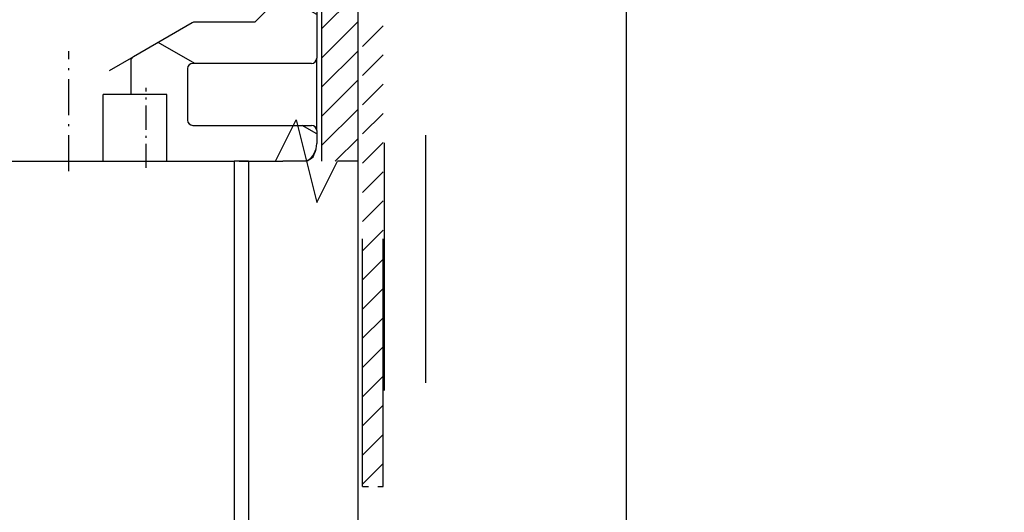
# Model space of a CAD drawing. Extents: x -156 to 1148, y 401 to 907.
# Drawn here: x 416 to 464, y 659 to 683 of the extents above; entities that cross this region are included whole.
import ezdxf
from ezdxf.enums import TextEntityAlignment as Align

# ---------------------------------------------------------------- set-up
doc = ezdxf.new("R2010")
doc.units = 0
doc.linetypes.add('DASHDOT', pattern=[18.5, 12, -3, 0.5, -3])
doc.linetypes.add('DASHSPACE', pattern=[30, 12, -18])
doc.layers.get('0').update_dxf_attribs({"linetype": 'CONTINUOUS'})
doc.styles.get("Standard").update_dxf_attribs({"font": 'isocp.shx'})
doc.dimstyles.get("Standard").update_dxf_attribs({"dimtxt": 2.5, "dimasz": 2.5, "dimexe": 1.25, "dimexo": 0.625, "dimtad": 1, "dimcen": 2.5, "dimazin": 3, "dimtfac": 1, "dimtmove": 0, "dimatfit": 3})

# ---------------------------------------------------------------- blocks, each defined once
blk = doc.blocks.new('*D82')
at = {"color": 7}
for p, q in [((526.663887, 630.274561), (526.663887, 670.407606)), ((441.520806, 644.774561), (528.663887, 644.774561)), ((460.732502, 630.274561), (528.663887, 630.274561))]:
    blk.add_line(p, q, dxfattribs=at)
for points in [[(527.181526, 642.842709), (526.663887, 644.774561), (526.146248, 642.842709)], [(526.146248, 632.206412), (526.663887, 630.274561), (527.181526, 632.206412)]]:
    blk.add_lwpolyline(points, dxfattribs=at)
blk.add_text('14.5', height=2.5, rotation=90.000003, dxfattribs=at).set_placement((524.663887, 660.233253), (524.663887, 670.407606), align=Align.FIT)
blk = doc.blocks.new('*D84')
at = {"color": 7}
for p, q in [((431.637312, 694.274561), (572.223229, 694.274561)), ((570.223229, 566.274561), (570.223229, 694.274561)), ((430.954728, 566.274561), (572.223229, 566.274561))]:
    blk.add_line(p, q, dxfattribs=at)
for points in [[(570.740868, 692.34271), (570.223229, 694.274561), (569.70559, 692.34271)], [(569.70559, 568.206415), (570.223229, 566.274561), (570.740868, 568.206415)]]:
    blk.add_lwpolyline(points, dxfattribs=at)
blk.add_text('128', height=2.5, rotation=90.000003, dxfattribs=at).set_placement((568.223229, 626.521679), (568.223229, 634.027443), align=Align.FIT)
blk = doc.blocks.new('*D86')
at = {"color": 7}
for p, q in [((372.520806, 683.358568), (372.520806, 827.866983)), ((445.520806, 644.274561), (445.520806, 827.866983)), ((372.520806, 825.866983), (445.520806, 825.866983))]:
    blk.add_line(p, q, dxfattribs=at)
for points in [[(374.452656, 826.384622), (372.520806, 825.866983), (374.452656, 825.349344)], [(443.588953, 825.349344), (445.520806, 825.866983), (443.588953, 826.384622)]]:
    blk.add_lwpolyline(points, dxfattribs=at)
blk.add_text('73', height=2.5, dxfattribs=at).set_placement((406.602218, 827.866983), (411.439393, 827.866983), align=Align.FIT)
blk = doc.blocks.new('*D89')
at = {"color": 7}
for p, q in [((484.953095, 630.274561), (484.953095, 670.535269)), ((445.848818, 642.774561), (486.953095, 642.774561)), ((460.732502, 630.274561), (486.953095, 630.274561))]:
    blk.add_line(p, q, dxfattribs=at)
for points in [[(485.470734, 640.842709), (484.953095, 642.774561), (484.435456, 640.842709)], [(484.435456, 632.206412), (484.953095, 630.274561), (485.470734, 632.206412)]]:
    blk.add_lwpolyline(points, dxfattribs=at)
blk.add_text('12.5', height=2.5, rotation=90.000003, dxfattribs=at).set_placement((482.953095, 660.360918), (482.953095, 670.535269), align=Align.FIT)
blk = doc.blocks.new('BLOCK383')
at = {"color": 7, "ltscale": 0.035355}
for p, q in [((16.71106, 47.823757), (17.71106, 48.823757)), ((16.71106, 46.409542), (17.71106, 47.409542)), ((16.71106, 44.995331), (17.71106, 45.995331)), ((16.71106, 43.581116), (17.71106, 44.581116)), ((16.71106, 42.166904), (17.71106, 43.166904)), ((16.71106, 40.752689), (17.71106, 41.752689)), ((16.71106, 39.338474), (17.71106, 40.338474)), ((16.71106, 37.924263), (17.71106, 38.924263)), ((16.71106, 36.510048), (17.71106, 37.510048)), ((16.71106, 35.095837), (17.71106, 36.095837)), ((16.71106, 33.681622), (17.71106, 34.681622)), ((16.71106, 32.267406), (17.71106, 33.267406)), ((16.71106, 30.853195), (17.71106, 31.853195)), ((16.71106, 29.438982), (17.71106, 30.438982)), ((16.71106, 28.024767), (17.71106, 29.024767)), ((16.71106, 26.610554), (17.71106, 27.610554))]:
    blk.add_line(p, q, dxfattribs=at)
blk = doc.blocks.new('BLOCK385')
at = {"color": 7, "ltscale": 0.243288}
blk.add_line((14.75, 42.268), (14.75, 52), dxfattribs=at)
at = {"color": 7, "ltscale": 0.1125}
blk.add_line((14.5, 51.75), (14.5, 47.25), dxfattribs=at)
at = {"color": 7, "ltscale": 0.225788}
blk.add_line((16.5, 42.268), (16.5, 51.3), dxfattribs=at)
at = {"color": 7, "ltscale": 0.053033}
blk.add_line((11.5, 49), (13, 50.5), dxfattribs=at)
at = {"color": 7, "ltscale": 0.082217}
blk.add_line((8.473, 48.967), (5.625, 47.322), dxfattribs=at)
at = {"color": 7, "ltscale": 0.072548}
blk.add_line((11.5, 49), (8.598, 49), dxfattribs=at)
at = {"color": 7, "ltscale": 0.033872}
blk.add_line((5.625, 47.322), (4.452, 46.645), dxfattribs=at)
at = {"color": 7, "ltscale": 0.0125}
for p, q in [((14.5, 46.75), (14.5, 47.25)), ((14.5, 43.75), (14.5, 44.25))]:
    blk.add_line(p, q, dxfattribs=at)
at = {"color": 7, "ltscale": 0.040142}
blk.add_line((5.5, 47.106), (5.5, 45.5), dxfattribs=at)
at = {"color": 7, "ltscale": 0.0625}
for p, q in [((8.25, 46.75), (8.25, 44.25)), ((14.5, 44.25), (14.5, 46.75))]:
    blk.add_line(p, q, dxfattribs=at)
at = {"color": 7, "ltscale": 0.14375}
for p, q in [((14.25, 47), (8.5, 47)), ((8.5, 44), (14.25, 44))]:
    blk.add_line(p, q, dxfattribs=at)
at = {"color": 7, "ltscale": 0.080788}
for p, q in [((4.158, 42.268), (4.158, 45.5)), ((7.25, 42.268), (7.25, 45.5))]:
    blk.add_line(p, q, dxfattribs=at)
at = {"color": 7, "ltscale": 0.033542}
blk.add_line((5.5, 45.5), (4.158, 45.5), dxfattribs=at)
at = {"color": 7, "ltscale": 0.04375}
blk.add_line((7.25, 45.5), (5.5, 45.5), dxfattribs=at)
at = {"color": 7, "ltscale": 0.015818}
blk.add_line((14.5, 43.75), (14.5, 43.117), dxfattribs=at)
at = {"color": 7, "ltscale": 0.4}
blk.add_line((-5.5, 42.268), (10.5, 42.268), dxfattribs=at)
at = {"color": 7, "ltscale": 0.00625}
blk.add_line((10.75, 42.268), (10.5, 42.268), dxfattribs=at)
at = {"color": 7}
for p, q in [((10.5, 42.268), (10.5, 15)), ((10.5, 42.268), (10.5, 12.5)), ((11.2, 42.268), (11.2, -50.978)), ((16.5, 12), (16.5, 42.268))]:
    blk.add_line(p, q, dxfattribs=at)
at = {"color": 7, "ltscale": 0.0175}
blk.add_line((11.2, 42.268), (10.5, 42.268), dxfattribs=at)
at = {"color": 7, "ltscale": 0.052792}
blk.add_line((10.75, 42.268), (12.862, 42.268), dxfattribs=at)
at = {"color": 7, "ltscale": 0.029176}
blk.add_line((14.029, 42.268), (12.862, 42.268), dxfattribs=at)
at = {"color": 7, "ltscale": 0.025}
blk.add_line((16.5, 42.268), (15.5, 42.268), dxfattribs=at)
at = {"color": 7}
blk.add_lwpolyline([(11.2, 42.268), (12.5, 42.268), (13.5, 44.268), (14.5, 40.268), (15.5, 42.268)], dxfattribs=at)
for centre, radius, start, end in [((8.598, 48.75), 0.25, 90, 120), ((5.75, 47.106), 0.25, 120, 180), ((14.25, 47.25), 0.25, 270, 360), ((8.5, 46.75), 0.25, 90, 180), ((8.5, 44.25), 0.25, 180, 270), ((14.25, 43.75), 0.25, 0, 90), ((13.5, 43.117), 1, 301.918, 0)]:
    blk.add_arc(centre, radius, start, end, dxfattribs=at)
blk.add_open_spline([(14.464, 42.85), (14.459, 42.832), (14.448, 42.796), (14.433, 42.757), (14.422, 42.729), (14.414, 42.711), (14.403, 42.685), (14.393, 42.659), (14.378, 42.621), (14.36, 42.577), (14.339, 42.521), (14.321, 42.465), (14.289, 42.415), (14.24, 42.387), (14.195, 42.363), (14.149, 42.338), (14.116, 42.32), (14.085, 42.302), (14.065, 42.291), (14.045, 42.278), (14.034, 42.271), (14.029, 42.268)], degree=3, knots=[0, 0, 0, 0, 0.0564117, 0.1118484, 0.1260923, 0.1450095, 0.1722137, 0.2104641, 0.2296075, 0.292667, 0.3523597, 0.4111907, 0.4677694, 0.5260575, 0.5782375, 0.6214347, 0.6815555, 0.6930055, 0.727382, 0.7500481, 0.7660894, 0.7660894, 0.7660894, 0.7660894], dxfattribs=at)
blk = doc.blocks.new('BLOCK406')
at = {"color": 7, "ltscale": 0.016986}
blk.add_line((14.75, 51.519554), (15.230448, 52), dxfattribs=at)
at = {"color": 7, "ltscale": 0.042238}
blk.add_line((14.75, 50.105339), (15.944661, 51.299999), dxfattribs=at)
at = {"color": 7, "ltscale": 0.061872}
for p, q in [((14.75, 48.691124), (16.5, 50.441124)), ((14.75, 47.276913), (16.5, 49.026913)), ((14.75, 45.862698), (16.5, 47.612698)), ((14.75, 44.448486), (16.5, 46.198486)), ((14.75, 43.034271), (16.5, 44.784271))]:
    blk.add_line(p, q, dxfattribs=at)
at = {"color": 7, "ltscale": 0.038946}
blk.add_line((15.398432, 42.26849), (16.5, 43.370056), dxfattribs=at)
blk = doc.blocks.new('BLOCK410')
at = {"color": 7, "ltscale": 0.048252}
blk.add_line((14.5, 49.363449), (12.828493, 50.328491), dxfattribs=at)
at = {"color": 7, "ltscale": 0.050902}
blk.add_line((8.593612, 47), (6.830299, 48.018047), dxfattribs=at)
at = {"color": 7, "ltscale": 0.020503}
blk.add_line((14.5, 43.589947), (13.789764, 44), dxfattribs=at)

msp = doc.modelspace()

# ---------------------------------------------------------------- linework, layer by layer
at = {"color": 7, "linetype": 'DASHSPACE'}
for p, q in [((435.784695, 737.297067), (435.784695, 527.986299)), ((433.784695, 736.931482), (433.784695, 527.68503)), ((432.731865, 660.274561), (432.731865, 730.274561)), ((433.731865, 660.274561), (433.731865, 730.274561))]:
    msp.add_line(p, q, dxfattribs=at)
at = {"color": 7, "linetype": 'DASHDOT', "ltscale": 0.145116}
msp.add_line((418.520805, 675.559316), (418.520805, 681.363943), dxfattribs=at)
at = {"color": 7, "linetype": 'DASHDOT', "ltscale": 0.096946}
msp.add_line((422.270806, 675.719885), (422.270806, 679.597711), dxfattribs=at)
at = {"color": 7, "linetype": 'DASHSPACE', "ltscale": 0.025}
msp.add_line((432.731865, 660.274561), (433.731865, 660.274561), dxfattribs=at)

# ---------------------------------------------------------------- block references
for name in ['BLOCK385', 'BLOCK383', 'BLOCK406', 'BLOCK410']:
    msp.add_blockref(name, (416.020806, 633.774561))

# ---------------------------------------------------------------- dimensions: what is measured, and where the dimension line sits
at = {"color": 0}
for base, p1, p2, angle, picture, middle in [((372.520805, 825.866979), (445.520806, 642.274561), (372.520805, 681.358566), 179.999046, '*D86', (409.020805, 825.866979)), ((570.223224, 566.274561), (429.637312, 694.274561), (428.954729, 566.274561), 269.998569, '*D84', (570.223224, 630.274561)), ((526.663886, 630.274561), (439.520806, 644.774561), (458.732502, 630.274561), 269.998569, '*D82', (526.663886, 665.320429)), ((484.953093, 642.774561), (458.732502, 630.274561), (443.848819, 642.774561), 89.999523, '*D89', (484.953093, 665.448093))]:
    dim = msp.add_linear_dim(base=base, p1=p1, p2=p2, angle=angle, dimstyle='STANDARD', dxfattribs=at)
    dim.commit()
    dim.dimension.update_dxf_attribs({"geometry": picture, "text_midpoint": middle, "dimtype": 160, "oblique_angle": 89.999523})

doc.saveas('drawing.dxf')
